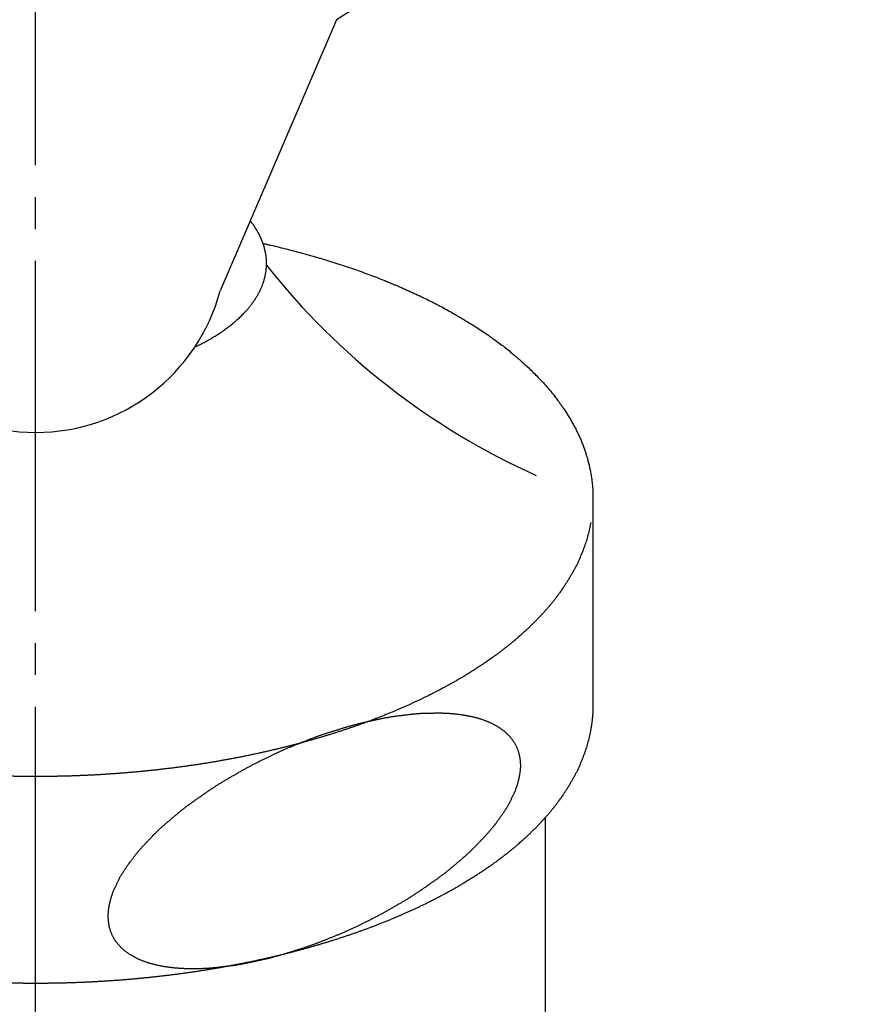
# Model space of a CAD drawing. Units: millimetres. Extents: x 0 to 315, y 0 to 446.
# Drawn here: x 69 to 96, y 153 to 184 of the extents above; entities that cross this region are included whole.
import ezdxf

# ---------------------------------------------------------------- set-up
doc = ezdxf.new("R2010")
doc.units = ezdxf.units.MM
doc.linetypes.add('DASH_CENTER', pattern=[14, 11, -1, 1, -1])
doc.layers.add('1', color=7, linetype='Continuous')

# ---------------------------------------------------------------- blocks, each defined once
blk = doc.blocks.new('37-1-20', base_point=(165.934, 164.132))
at = {"layer": '1', "color": 7, "linetype": 'Continuous'}
blk.add_line((87.124, 168.616), (87.124, 162.121), dxfattribs=at)
blk.add_arc((94.537, 189.86), 22.5, 218.2755, 245.8856, dxfattribs=at)
for points, knots in [([(76.846, 176.296), (76.844, 176.304), (76.841, 176.32), (76.836, 176.344), (76.831, 176.367), (76.826, 176.39), (76.821, 176.414), (76.815, 176.437), (76.809, 176.46), (76.803, 176.483), (76.796, 176.506), (76.79, 176.529), (76.783, 176.552), (76.776, 176.572), (76.77, 176.59), (76.765, 176.603), (76.762, 176.613), (76.758, 176.625), (76.752, 176.642), (76.743, 176.664), (76.735, 176.686), (76.726, 176.708), (76.717, 176.73), (76.707, 176.752), (76.698, 176.774), (76.688, 176.795), (76.678, 176.817), (76.667, 176.838), (76.657, 176.86), (76.646, 176.881), (76.634, 176.902), (76.622, 176.925), (76.609, 176.949), (76.594, 176.975), (76.579, 177), (76.564, 177.026), (76.548, 177.051), (76.533, 177.076), (76.517, 177.101), (76.501, 177.125), (76.484, 177.15), (76.468, 177.173), (76.453, 177.195), (76.442, 177.211), (76.435, 177.219), (76.429, 177.229), (76.416, 177.245), (76.399, 177.269), (76.381, 177.292), (76.369, 177.308), (76.363, 177.315)], [0, 0, 0, 0, 0.024084, 0.048168, 0.072167, 0.096167, 0.120095, 0.144022, 0.167891, 0.19176, 0.215582, 0.239405, 0.263194, 0.286984, 0.304078, 0.321172, 0.327847, 0.334522, 0.358284, 0.382046, 0.405814, 0.429582, 0.453369, 0.477155, 0.500974, 0.524793, 0.548656, 0.57252, 0.596441, 0.620362, 0.644354, 0.668346, 0.697955, 0.727565, 0.757099, 0.786633, 0.816104, 0.845574, 0.874994, 0.904414, 0.933795, 0.963176, 0.989622, 1.016068, 1.018976, 1.021885, 1.051226, 1.080567, 1.109907, 1.139247, 1.139247, 1.139247, 1.139247]), ([(76.765, 176.604), (76.785, 176.6), (76.824, 176.591), (76.883, 176.578), (76.941, 176.564), (77.07, 176.535), (77.268, 176.488), (77.534, 176.422), (77.8, 176.353), (78.028, 176.292), (78.22, 176.238), (78.359, 176.198), (78.483, 176.162), (78.643, 176.114), (78.854, 176.05), (79.116, 175.967), (79.377, 175.882), (79.63, 175.795), (79.876, 175.709), (80.113, 175.622), (80.35, 175.531), (80.555, 175.45), (80.729, 175.379), (80.855, 175.327), (80.962, 175.281), (81.099, 175.222), (81.283, 175.141), (81.514, 175.036), (81.743, 174.929), (81.964, 174.822), (82.175, 174.715), (82.378, 174.61), (82.578, 174.501), (82.753, 174.402), (82.904, 174.315), (83.012, 174.252), (83.1, 174.198), (83.211, 174.131), (83.363, 174.035), (83.555, 173.912), (83.745, 173.785), (83.926, 173.66), (84.098, 173.537), (84.26, 173.416), (84.42, 173.292), (84.559, 173.179), (84.679, 173.078), (84.764, 173.005), (84.831, 172.946), (84.916, 172.871), (85.032, 172.764), (85.179, 172.625), (85.323, 172.482), (85.452, 172.35), (85.566, 172.228), (85.666, 172.117), (85.762, 172.004), (85.857, 171.889), (85.948, 171.772), (86.013, 171.685), (86.053, 171.631), (86.087, 171.583), (86.139, 171.51), (86.213, 171.402), (86.289, 171.285), (86.368, 171.159), (86.444, 171.03), (86.516, 170.904), (86.581, 170.781), (86.642, 170.661), (86.699, 170.539), (86.752, 170.416), (86.802, 170.291), (86.835, 170.203), (86.853, 170.151), (86.87, 170.103), (86.896, 170.024), (86.933, 169.906), (86.967, 169.782), (87, 169.651), (87.029, 169.519), (87.053, 169.399), (87.071, 169.29), (87.086, 169.194), (87.098, 169.097), (87.107, 169.001), (87.115, 168.905), (87.12, 168.809), (87.124, 168.712), (87.124, 168.648), (87.124, 168.616)], [0, 0, 0, 0, 0.060299, 0.120599, 0.180909, 0.241219, 0.515752, 0.790287, 1.064657, 1.339025, 1.500101, 1.661175, 1.77443, 1.887684, 2.162095, 2.436509, 2.711131, 2.985752, 3.238969, 3.492186, 3.745204, 3.998221, 4.154196, 4.310169, 4.407172, 4.504175, 4.757265, 5.010359, 5.263727, 5.517093, 5.74551, 5.973926, 6.202081, 6.430237, 6.576995, 6.72375, 6.805105, 6.886461, 7.114739, 7.343024, 7.571696, 7.800365, 8.002841, 8.205315, 8.407424, 8.609533, 8.743029, 8.876523, 8.945086, 9.013649, 9.215963, 9.418287, 9.621188, 9.824084, 9.973116, 10.122143, 10.270726, 10.419315, 10.567736, 10.716149, 10.743495, 10.770841, 10.89202, 11.013203, 11.162111, 11.311021, 11.460592, 11.61016, 11.745025, 11.879885, 12.014043, 12.148208, 12.28207, 12.41592, 12.432032, 12.448145, 12.56598, 12.683823, 12.818265, 12.952709, 13.088041, 13.22337, 13.320853, 13.418334, 13.515231, 13.612129, 13.708634, 13.80514, 13.901452, 13.997759, 13.997759, 13.997759, 13.997759]), ([(74.624, 173.352), (74.634, 173.357), (74.653, 173.366), (74.682, 173.38), (74.711, 173.394), (74.753, 173.415), (74.81, 173.443), (74.88, 173.479), (74.949, 173.516), (75.018, 173.554), (75.087, 173.593), (75.136, 173.622), (75.167, 173.64), (75.193, 173.656), (75.234, 173.681), (75.293, 173.718), (75.356, 173.757), (75.422, 173.801), (75.487, 173.845), (75.55, 173.888), (75.609, 173.93), (75.665, 173.972), (75.721, 174.014), (75.776, 174.058), (75.83, 174.102), (75.869, 174.135), (75.893, 174.156), (75.914, 174.174), (75.945, 174.202), (75.99, 174.243), (76.038, 174.287), (76.088, 174.336), (76.138, 174.385), (76.183, 174.432), (76.223, 174.474), (76.258, 174.514), (76.293, 174.554), (76.327, 174.594), (76.36, 174.635), (76.389, 174.673), (76.415, 174.707), (76.433, 174.731), (76.446, 174.75), (76.462, 174.772), (76.485, 174.805), (76.514, 174.849), (76.542, 174.894), (76.57, 174.939), (76.597, 174.985), (76.621, 175.028), (76.643, 175.068), (76.662, 175.105), (76.68, 175.143), (76.698, 175.181), (76.715, 175.219), (76.73, 175.257), (76.746, 175.296), (76.756, 175.324), (76.762, 175.341), (76.767, 175.357), (76.775, 175.381), (76.787, 175.416), (76.798, 175.454), (76.809, 175.494), (76.82, 175.535), (76.829, 175.576), (76.838, 175.617), (76.846, 175.657), (76.852, 175.698), (76.858, 175.738), (76.863, 175.778), (76.867, 175.818), (76.87, 175.857), (76.873, 175.897), (76.874, 175.937), (76.875, 175.977), (76.874, 176.017), (76.873, 176.057), (76.87, 176.097), (76.867, 176.137), (76.863, 176.177), (76.858, 176.217), (76.852, 176.256), (76.848, 176.283), (76.846, 176.296)], [0, 0, 0, 0, 0.032026, 0.064052, 0.096093, 0.128134, 0.207002, 0.285871, 0.364653, 0.443436, 0.522186, 0.600934, 0.614485, 0.628036, 0.693252, 0.758469, 0.837306, 0.916144, 0.995104, 1.074063, 1.14398, 1.213896, 1.283692, 1.353489, 1.42324, 1.49299, 1.506446, 1.519902, 1.576227, 1.632553, 1.702439, 1.772326, 1.842396, 1.912464, 1.965399, 2.018334, 2.071121, 2.12391, 2.176623, 2.229335, 2.267015, 2.304694, 2.319724, 2.334754, 2.387532, 2.440311, 2.49323, 2.54615, 2.599282, 2.652413, 2.694352, 2.736289, 2.778041, 2.819793, 2.861427, 2.903061, 2.944648, 2.986233, 2.992908, 2.999583, 3.034516, 3.06945, 3.11115, 3.152849, 3.19471, 3.236571, 3.278661, 3.320752, 3.361137, 3.401523, 3.441666, 3.481809, 3.52179, 3.561771, 3.60167, 3.64157, 3.681469, 3.721369, 3.76135, 3.801331, 3.841474, 3.881617, 3.922004, 3.962388, 3.962388, 3.962388, 3.962388]), ([(87.055, 167.846), (87.042, 167.779), (87.016, 167.647), (86.977, 167.486), (86.943, 167.361), (86.916, 167.272), (86.888, 167.184), (86.867, 167.121), (86.853, 167.081), (86.838, 167.04), (86.812, 166.972), (86.773, 166.88), (86.736, 166.786), (86.698, 166.693), (86.658, 166.601), (86.614, 166.51), (86.567, 166.42), (86.518, 166.333), (86.468, 166.246), (86.418, 166.159), (86.367, 166.074), (86.315, 165.989), (86.262, 165.905), (86.203, 165.816), (86.139, 165.722), (86.076, 165.632), (86.017, 165.552), (85.965, 165.482), (85.911, 165.412), (85.854, 165.34), (85.794, 165.266), (85.73, 165.191), (85.665, 165.115), (85.599, 165.041), (85.532, 164.968), (85.461, 164.892), (85.387, 164.814), (85.308, 164.734), (85.228, 164.655), (85.147, 164.576), (85.065, 164.499), (84.993, 164.432), (84.932, 164.376), (84.882, 164.331), (84.831, 164.286), (84.772, 164.234), (84.704, 164.175), (84.627, 164.11), (84.55, 164.046), (84.469, 163.98), (84.384, 163.913), (84.295, 163.844), (84.206, 163.776), (84.115, 163.709), (84.025, 163.643), (83.929, 163.575), (83.829, 163.505), (83.724, 163.433), (83.619, 163.362), (83.513, 163.293), (83.406, 163.224), (83.312, 163.165), (83.232, 163.114), (83.165, 163.073), (83.098, 163.032), (83.021, 162.986), (82.934, 162.935), (82.838, 162.878), (82.742, 162.823), (82.64, 162.766), (82.534, 162.707), (82.422, 162.647), (82.31, 162.587), (82.197, 162.529), (82.084, 162.471), (81.977, 162.417), (81.876, 162.368), (81.781, 162.322), (81.686, 162.276), (81.59, 162.231), (81.495, 162.187), (81.399, 162.143), (81.303, 162.1), (81.211, 162.059), (81.123, 162.02), (81.04, 161.984), (80.957, 161.948), (80.864, 161.909), (80.762, 161.867), (80.651, 161.821), (80.54, 161.776), (80.433, 161.733), (80.33, 161.693), (80.231, 161.656), (80.133, 161.618), (80.034, 161.581), (79.935, 161.545), (79.836, 161.509), (79.736, 161.474), (79.634, 161.438), (79.529, 161.402), (79.42, 161.365), (79.312, 161.329), (79.203, 161.293), (79.094, 161.258), (78.985, 161.223), (78.876, 161.189), (78.771, 161.156), (78.669, 161.125), (78.571, 161.096), (78.473, 161.067), (78.367, 161.036), (78.253, 161.003), (78.131, 160.969), (78.01, 160.935), (77.892, 160.903), (77.777, 160.873), (77.667, 160.844), (77.556, 160.816), (77.445, 160.788), (77.334, 160.76), (77.223, 160.733), (77.112, 160.707), (76.998, 160.68), (76.882, 160.654), (76.764, 160.627), (76.646, 160.601), (76.527, 160.575), (76.409, 160.55), (76.29, 160.526), (76.171, 160.501), (76.055, 160.478), (75.942, 160.456), (75.831, 160.435), (75.721, 160.414), (75.604, 160.393), (75.482, 160.371), (75.355, 160.348), (75.227, 160.326), (75.102, 160.305), (74.98, 160.285), (74.86, 160.266), (74.741, 160.248), (74.621, 160.23), (74.501, 160.212), (74.381, 160.195), (74.261, 160.178), (74.14, 160.162), (74.017, 160.146), (73.892, 160.13), (73.768, 160.115), (73.643, 160.1), (73.519, 160.085), (73.394, 160.071), (73.27, 160.058), (73.146, 160.045), (73.025, 160.033), (72.904, 160.021), (72.784, 160.01), (72.66, 159.999), (72.534, 159.988), (72.405, 159.977), (72.276, 159.967), (72.148, 159.957), (72.021, 159.948), (71.896, 159.94), (71.771, 159.932), (71.646, 159.924), (71.521, 159.917), (71.396, 159.911), (71.27, 159.905), (71.145, 159.899), (71.019, 159.894), (70.892, 159.889), (70.765, 159.884), (70.638, 159.88), (70.512, 159.877), (70.385, 159.874), (70.258, 159.872), (70.131, 159.87), (70.005, 159.868), (69.878, 159.867), (69.751, 159.866), (69.624, 159.866), (69.498, 159.866), (69.371, 159.867), (69.244, 159.868), (69.117, 159.87), (68.991, 159.872), (68.864, 159.874), (68.737, 159.877), (68.61, 159.88), (68.484, 159.884), (68.357, 159.889), (68.23, 159.894), (68.104, 159.899), (67.978, 159.905), (67.853, 159.911), (67.728, 159.917), (67.603, 159.924), (67.478, 159.932), (67.352, 159.94), (67.227, 159.948), (67.101, 159.957), (66.973, 159.967), (66.844, 159.977), (66.715, 159.988), (66.588, 159.999), (66.465, 160.01), (66.345, 160.021), (66.224, 160.033), (66.102, 160.045), (65.979, 160.058), (65.854, 160.071), (65.73, 160.085), (65.605, 160.1), (65.481, 160.115), (65.356, 160.13), (65.232, 160.146), (65.109, 160.162), (64.988, 160.178), (64.868, 160.195), (64.748, 160.212), (64.628, 160.23), (64.508, 160.248), (64.388, 160.266), (64.269, 160.285), (64.146, 160.305), (64.021, 160.326), (63.894, 160.348), (63.766, 160.371), (63.644, 160.393), (63.528, 160.414), (63.417, 160.435), (63.307, 160.456), (63.193, 160.478), (63.077, 160.501), (62.959, 160.526), (62.84, 160.55), (62.721, 160.575), (62.603, 160.601), (62.485, 160.627), (62.367, 160.654), (62.251, 160.68), (62.137, 160.707), (62.026, 160.733), (61.915, 160.76), (61.804, 160.788), (61.693, 160.816), (61.582, 160.844), (61.471, 160.873), (61.357, 160.903), (61.239, 160.935), (61.117, 160.969), (60.996, 161.003), (60.882, 161.036), (60.776, 161.067), (60.678, 161.096), (60.58, 161.125), (60.478, 161.156), (60.373, 161.189), (60.264, 161.223), (60.155, 161.258), (60.046, 161.293), (59.937, 161.329), (59.829, 161.365), (59.72, 161.402), (59.615, 161.438), (59.513, 161.474), (59.413, 161.509), (59.314, 161.545), (59.215, 161.581), (59.116, 161.618), (59.017, 161.656), (58.919, 161.693), (58.816, 161.733), (58.709, 161.776), (58.598, 161.821), (58.486, 161.867), (58.385, 161.909), (58.292, 161.948), (58.209, 161.984), (58.126, 162.02), (58.038, 162.059), (57.946, 162.1), (57.85, 162.143), (57.754, 162.187), (57.658, 162.231), (57.563, 162.276), (57.468, 162.322), (57.373, 162.368), (57.271, 162.417), (57.164, 162.471), (57.051, 162.529), (56.939, 162.587), (56.827, 162.647), (56.715, 162.707), (56.609, 162.766), (56.507, 162.823), (56.41, 162.878), (56.314, 162.935), (56.228, 162.986), (56.151, 163.032), (56.084, 163.073), (56.017, 163.114), (55.937, 163.165), (55.843, 163.224), (55.736, 163.293), (55.63, 163.362), (55.525, 163.433), (55.42, 163.505), (55.32, 163.575), (55.224, 163.643), (55.133, 163.709), (55.043, 163.776), (54.953, 163.844), (54.865, 163.913), (54.78, 163.98), (54.699, 164.046), (54.621, 164.11), (54.545, 164.175), (54.477, 164.234), (54.418, 164.286), (54.367, 164.331), (54.317, 164.376), (54.255, 164.432), (54.184, 164.499), (54.102, 164.576), (54.021, 164.655), (53.941, 164.734), (53.862, 164.814), (53.787, 164.892), (53.716, 164.968), (53.65, 165.041), (53.584, 165.115), (53.519, 165.191), (53.455, 165.266), (53.395, 165.34), (53.338, 165.412), (53.284, 165.482), (53.231, 165.552), (53.173, 165.632), (53.109, 165.722), (53.045, 165.816), (52.986, 165.905), (52.933, 165.989), (52.88, 166.074), (52.829, 166.159), (52.78, 166.245), (52.731, 166.332), (52.683, 166.421), (52.637, 166.511), (52.593, 166.602), (52.55, 166.693), (52.51, 166.785), (52.471, 166.878), (52.435, 166.972), (52.41, 167.04), (52.395, 167.081), (52.382, 167.121), (52.362, 167.185), (52.336, 167.273), (52.309, 167.362), (52.281, 167.453), (52.255, 167.548), (52.231, 167.646), (52.211, 167.746), (52.194, 167.844), (52.178, 167.942), (52.164, 168.038), (52.152, 168.134), (52.138, 168.262), (52.127, 168.423), (52.125, 168.552), (52.124, 168.616)], [0, 0, 0, 0, 0.202629, 0.405259, 0.497765, 0.590265, 0.682739, 0.775219, 0.791332, 0.807444, 0.907835, 1.008277, 1.108696, 1.209103, 1.310058, 1.41101, 1.512134, 1.613274, 1.712846, 1.812409, 1.911874, 2.011341, 2.11077, 2.210198, 2.331378, 2.45256, 2.540446, 2.62833, 2.71621, 2.80409, 2.90328, 3.002471, 3.101677, 3.200883, 3.300097, 3.399311, 3.511928, 3.624546, 3.737157, 3.849768, 3.962374, 4.074978, 4.142959, 4.21094, 4.278918, 4.346896, 4.447317, 4.547738, 4.648162, 4.748586, 4.860991, 4.973396, 5.085809, 5.198222, 5.310638, 5.423054, 5.550023, 5.676991, 5.803957, 5.930922, 6.057884, 6.184845, 6.263556, 6.342267, 6.420976, 6.499685, 6.61108, 6.722476, 6.833875, 6.945273, 7.072114, 7.198955, 7.3258, 7.452646, 7.579494, 7.706343, 7.811875, 7.917407, 8.022938, 8.128469, 8.233999, 8.339529, 8.445057, 8.550585, 8.641259, 8.731933, 8.822606, 8.913278, 9.033428, 9.153578, 9.273729, 9.393881, 9.499356, 9.60483, 9.710307, 9.815783, 9.921262, 10.02674, 10.132219, 10.237698, 10.352095, 10.466492, 10.580888, 10.695284, 10.809679, 10.924074, 11.038468, 11.152862, 11.255217, 11.357573, 11.459927, 11.562282, 11.688542, 11.814802, 11.941064, 12.067325, 12.181687, 12.29605, 12.410414, 12.524778, 12.639143, 12.753509, 12.867874, 12.98224, 13.103394, 13.224548, 13.345702, 13.466855, 13.588007, 13.70916, 13.830311, 13.951463, 14.064171, 14.17688, 14.289587, 14.402294, 14.531753, 14.661211, 14.790671, 14.92013, 15.041264, 15.162398, 15.283533, 15.404669, 15.525805, 15.646941, 15.768078, 15.889215, 16.014585, 16.139955, 16.265325, 16.390694, 16.516063, 16.641433, 16.7668, 16.892168, 17.013173, 17.134177, 17.255181, 17.376185, 17.505801, 17.635418, 17.765035, 17.894652, 18.020012, 18.145372, 18.270733, 18.396094, 18.521456, 18.646819, 18.772181, 18.897543, 19.024343, 19.151143, 19.277943, 19.404742, 19.531541, 19.658339, 19.785137, 19.911934, 20.038681, 20.165427, 20.292172, 20.418918, 20.545663, 20.672408, 20.799155, 20.925901, 21.052699, 21.179496, 21.306295, 21.433093, 21.559893, 21.686692, 21.813492, 21.940292, 22.065654, 22.191017, 22.316379, 22.441741, 22.567102, 22.692463, 22.817823, 22.943183, 23.072801, 23.202418, 23.332034, 23.46165, 23.582654, 23.703658, 23.824663, 23.945667, 24.071035, 24.196403, 24.321772, 24.447141, 24.572511, 24.69788, 24.823251, 24.948621, 25.069758, 25.190894, 25.312031, 25.433167, 25.554302, 25.675437, 25.796571, 25.917705, 26.047165, 26.176624, 26.306083, 26.435541, 26.548248, 26.660956, 26.773664, 26.886373, 27.007524, 27.128675, 27.249828, 27.370981, 27.492134, 27.613287, 27.734441, 27.855595, 27.969961, 28.084327, 28.198692, 28.313057, 28.427421, 28.541786, 28.656148, 28.77051, 28.896772, 29.023033, 29.149293, 29.275554, 29.377908, 29.480262, 29.582618, 29.684974, 29.799367, 29.913761, 30.028156, 30.142552, 30.256948, 30.371344, 30.485741, 30.600138, 30.705616, 30.811095, 30.916574, 31.022052, 31.127529, 31.233005, 31.33848, 31.443954, 31.564106, 31.684258, 31.804408, 31.924557, 32.01523, 32.105902, 32.196576, 32.28725, 32.392778, 32.498306, 32.603836, 32.709366, 32.814897, 32.920428, 33.02596, 33.131493, 33.258341, 33.385189, 33.512035, 33.638881, 33.765722, 33.892563, 34.003961, 34.115359, 34.226755, 34.338151, 34.41686, 34.495569, 34.574279, 34.65299, 34.779952, 34.906913, 35.033879, 35.160844, 35.287813, 35.414781, 35.527198, 35.639614, 35.752026, 35.864439, 35.976845, 36.08925, 36.189674, 36.290098, 36.390519, 36.490939, 36.558918, 36.626896, 36.694876, 36.762857, 36.875463, 36.988069, 37.10068, 37.213292, 37.325908, 37.438525, 37.537736, 37.636947, 37.736152, 37.835358, 37.934551, 38.033744, 38.121629, 38.209514, 38.297395, 38.385276, 38.506456, 38.627636, 38.727131, 38.826625, 38.926127, 39.025629, 39.125124, 39.224619, 39.325622, 39.426623, 39.527623, 39.628624, 39.729078, 39.829527, 39.929954, 40.030388, 40.046501, 40.062612, 40.155064, 40.247555, 40.340029, 40.432493, 40.533779, 40.635063, 40.736484, 40.837922, 40.935148, 41.032367, 41.129507, 41.226648, 41.419453, 41.612258, 41.612258, 41.612258, 41.612258]), ([(87.055, 161.351), (87.042, 161.284), (87.016, 161.152), (86.977, 160.99), (86.943, 160.866), (86.916, 160.777), (86.888, 160.689), (86.867, 160.625), (86.853, 160.586), (86.838, 160.544), (86.812, 160.477), (86.773, 160.385), (86.736, 160.291), (86.698, 160.198), (86.658, 160.106), (86.614, 160.015), (86.567, 159.925), (86.518, 159.837), (86.468, 159.75), (86.418, 159.664), (86.367, 159.579), (86.315, 159.494), (86.262, 159.41), (86.203, 159.321), (86.139, 159.227), (86.076, 159.137), (86.017, 159.057), (85.965, 158.987), (85.911, 158.917), (85.854, 158.845), (85.794, 158.771), (85.73, 158.695), (85.665, 158.62), (85.599, 158.546), (85.532, 158.473), (85.461, 158.397), (85.387, 158.319), (85.308, 158.239), (85.228, 158.159), (85.147, 158.081), (85.065, 158.004), (84.993, 157.937), (84.932, 157.881), (84.882, 157.836), (84.831, 157.791), (84.772, 157.739), (84.704, 157.68), (84.627, 157.615), (84.55, 157.551), (84.469, 157.485), (84.384, 157.418), (84.295, 157.349), (84.206, 157.281), (84.115, 157.214), (84.025, 157.148), (83.929, 157.08), (83.829, 157.01), (83.724, 156.938), (83.619, 156.867), (83.513, 156.798), (83.406, 156.729), (83.312, 156.669), (83.232, 156.619), (83.165, 156.578), (83.098, 156.537), (83.021, 156.491), (82.934, 156.439), (82.838, 156.383), (82.742, 156.328), (82.64, 156.271), (82.534, 156.212), (82.422, 156.151), (82.31, 156.092), (82.197, 156.033), (82.084, 155.976), (81.977, 155.922), (81.876, 155.873), (81.781, 155.827), (81.686, 155.781), (81.59, 155.736), (81.495, 155.692), (81.399, 155.648), (81.303, 155.604), (81.211, 155.564), (81.123, 155.525), (81.04, 155.489), (80.957, 155.453), (80.864, 155.414), (80.762, 155.371), (80.651, 155.326), (80.54, 155.281), (80.433, 155.238), (80.33, 155.198), (80.231, 155.16), (80.133, 155.123), (80.034, 155.086), (79.935, 155.05), (79.836, 155.014), (79.736, 154.979), (79.634, 154.943), (79.529, 154.907), (79.42, 154.87), (79.312, 154.834), (79.203, 154.798), (79.094, 154.763), (78.985, 154.728), (78.876, 154.694), (78.771, 154.661), (78.669, 154.63), (78.571, 154.601), (78.473, 154.572), (78.367, 154.541), (78.253, 154.508), (78.131, 154.474), (78.01, 154.44), (77.892, 154.408), (77.777, 154.378), (77.667, 154.349), (77.556, 154.321), (77.445, 154.293), (77.334, 154.265), (77.223, 154.238), (77.112, 154.212), (76.998, 154.185), (76.882, 154.159), (76.764, 154.132), (76.646, 154.106), (76.527, 154.08), (76.409, 154.055), (76.29, 154.03), (76.171, 154.006), (76.055, 153.983), (75.942, 153.961), (75.831, 153.94), (75.721, 153.919), (75.604, 153.897), (75.482, 153.875), (75.355, 153.853), (75.227, 153.831), (75.102, 153.81), (74.98, 153.79), (74.86, 153.771), (74.741, 153.753), (74.621, 153.735), (74.501, 153.717), (74.381, 153.7), (74.261, 153.683), (74.14, 153.667), (74.017, 153.651), (73.892, 153.635), (73.768, 153.619), (73.643, 153.605), (73.519, 153.59), (73.394, 153.576), (73.27, 153.563), (73.146, 153.55), (73.025, 153.538), (72.904, 153.526), (72.784, 153.514), (72.66, 153.503), (72.534, 153.492), (72.405, 153.482), (72.276, 153.472), (72.148, 153.462), (72.021, 153.453), (71.896, 153.445), (71.771, 153.437), (71.646, 153.429), (71.521, 153.422), (71.396, 153.415), (71.27, 153.409), (71.145, 153.404), (71.019, 153.398), (70.892, 153.394), (70.765, 153.389), (70.638, 153.385), (70.512, 153.382), (70.385, 153.379), (70.258, 153.376), (70.131, 153.374), (70.005, 153.373), (69.878, 153.372), (69.751, 153.371), (69.624, 153.371), (69.498, 153.371), (69.371, 153.372), (69.244, 153.373), (69.117, 153.374), (68.991, 153.376), (68.864, 153.379), (68.737, 153.382), (68.61, 153.385), (68.484, 153.389), (68.357, 153.394), (68.23, 153.398), (68.104, 153.404), (67.978, 153.409), (67.853, 153.415), (67.728, 153.422), (67.603, 153.429), (67.478, 153.437), (67.352, 153.445), (67.227, 153.453), (67.101, 153.462), (66.973, 153.472), (66.844, 153.482), (66.715, 153.492), (66.588, 153.503), (66.465, 153.514), (66.345, 153.526), (66.224, 153.538), (66.102, 153.55), (65.979, 153.563), (65.854, 153.576), (65.73, 153.59), (65.605, 153.605), (65.481, 153.619), (65.356, 153.635), (65.232, 153.651), (65.109, 153.667), (64.988, 153.683), (64.868, 153.7), (64.748, 153.717), (64.628, 153.735), (64.508, 153.753), (64.388, 153.771), (64.269, 153.79), (64.146, 153.81), (64.021, 153.831), (63.894, 153.853), (63.766, 153.875), (63.644, 153.897), (63.528, 153.919), (63.417, 153.94), (63.307, 153.961), (63.193, 153.983), (63.077, 154.006), (62.959, 154.03), (62.84, 154.055), (62.721, 154.08), (62.603, 154.106), (62.485, 154.132), (62.367, 154.159), (62.251, 154.185), (62.137, 154.212), (62.026, 154.238), (61.915, 154.265), (61.804, 154.293), (61.693, 154.321), (61.582, 154.349), (61.471, 154.378), (61.357, 154.408), (61.239, 154.44), (61.117, 154.474), (60.996, 154.508), (60.882, 154.541), (60.776, 154.572), (60.678, 154.601), (60.58, 154.63), (60.478, 154.661), (60.373, 154.694), (60.264, 154.728), (60.155, 154.763), (60.046, 154.798), (59.937, 154.834), (59.829, 154.87), (59.72, 154.907), (59.615, 154.943), (59.513, 154.979), (59.413, 155.014), (59.314, 155.05), (59.215, 155.086), (59.116, 155.123), (59.017, 155.16), (58.919, 155.198), (58.816, 155.238), (58.709, 155.281), (58.598, 155.326), (58.486, 155.371), (58.385, 155.414), (58.292, 155.453), (58.209, 155.489), (58.126, 155.525), (58.038, 155.564), (57.946, 155.604), (57.85, 155.648), (57.754, 155.692), (57.658, 155.736), (57.563, 155.781), (57.468, 155.827), (57.373, 155.873), (57.271, 155.922), (57.164, 155.976), (57.051, 156.033), (56.939, 156.092), (56.827, 156.151), (56.715, 156.212), (56.609, 156.271), (56.507, 156.328), (56.41, 156.383), (56.314, 156.439), (56.228, 156.491), (56.151, 156.537), (56.084, 156.578), (56.017, 156.619), (55.937, 156.669), (55.843, 156.729), (55.736, 156.798), (55.63, 156.867), (55.525, 156.938), (55.42, 157.01), (55.32, 157.08), (55.224, 157.148), (55.133, 157.214), (55.043, 157.281), (54.953, 157.349), (54.865, 157.418), (54.78, 157.485), (54.699, 157.551), (54.621, 157.615), (54.545, 157.68), (54.477, 157.739), (54.418, 157.791), (54.367, 157.836), (54.317, 157.881), (54.255, 157.937), (54.184, 158.004), (54.102, 158.081), (54.021, 158.159), (53.941, 158.239), (53.862, 158.319), (53.787, 158.397), (53.716, 158.473), (53.65, 158.546), (53.584, 158.62), (53.519, 158.695), (53.455, 158.771), (53.395, 158.845), (53.338, 158.917), (53.284, 158.987), (53.231, 159.057), (53.173, 159.137), (53.109, 159.227), (53.045, 159.321), (52.986, 159.41), (52.933, 159.494), (52.88, 159.578), (52.829, 159.664), (52.78, 159.75), (52.731, 159.837), (52.683, 159.926), (52.637, 160.016), (52.593, 160.107), (52.55, 160.198), (52.51, 160.29), (52.471, 160.383), (52.435, 160.476), (52.41, 160.544), (52.395, 160.586), (52.382, 160.625), (52.362, 160.689), (52.336, 160.778), (52.309, 160.867), (52.281, 160.958), (52.255, 161.053), (52.231, 161.151), (52.211, 161.251), (52.194, 161.349), (52.178, 161.446), (52.164, 161.543), (52.152, 161.639), (52.138, 161.767), (52.127, 161.928), (52.125, 162.056), (52.124, 162.121)], [0, 0, 0, 0, 0.202629, 0.405259, 0.497765, 0.590265, 0.682739, 0.775219, 0.791332, 0.807444, 0.907835, 1.008277, 1.108696, 1.209103, 1.310058, 1.41101, 1.512134, 1.613274, 1.712846, 1.812409, 1.911874, 2.011341, 2.11077, 2.210198, 2.331378, 2.45256, 2.540446, 2.62833, 2.71621, 2.80409, 2.90328, 3.002471, 3.101677, 3.200883, 3.300097, 3.399311, 3.511928, 3.624546, 3.737157, 3.849768, 3.962374, 4.074978, 4.142959, 4.21094, 4.278918, 4.346896, 4.447317, 4.547738, 4.648162, 4.748586, 4.860991, 4.973396, 5.085809, 5.198222, 5.310638, 5.423054, 5.550023, 5.676991, 5.803957, 5.930922, 6.057884, 6.184845, 6.263556, 6.342267, 6.420976, 6.499685, 6.61108, 6.722476, 6.833875, 6.945273, 7.072114, 7.198955, 7.3258, 7.452646, 7.579494, 7.706343, 7.811875, 7.917407, 8.022938, 8.128469, 8.233999, 8.339529, 8.445057, 8.550585, 8.641259, 8.731933, 8.822606, 8.913278, 9.033428, 9.153578, 9.273729, 9.393881, 9.499356, 9.60483, 9.710307, 9.815783, 9.921262, 10.02674, 10.132219, 10.237698, 10.352095, 10.466492, 10.580888, 10.695284, 10.809679, 10.924074, 11.038468, 11.152862, 11.255217, 11.357573, 11.459927, 11.562282, 11.688542, 11.814802, 11.941064, 12.067325, 12.181687, 12.29605, 12.410414, 12.524778, 12.639143, 12.753509, 12.867874, 12.98224, 13.103394, 13.224548, 13.345702, 13.466855, 13.588007, 13.70916, 13.830311, 13.951463, 14.064171, 14.17688, 14.289587, 14.402294, 14.531753, 14.661211, 14.790671, 14.92013, 15.041264, 15.162398, 15.283533, 15.404669, 15.525805, 15.646941, 15.768078, 15.889215, 16.014585, 16.139955, 16.265325, 16.390694, 16.516063, 16.641433, 16.7668, 16.892168, 17.013173, 17.134177, 17.255181, 17.376185, 17.505801, 17.635418, 17.765035, 17.894652, 18.020012, 18.145372, 18.270733, 18.396094, 18.521456, 18.646819, 18.772181, 18.897543, 19.024343, 19.151143, 19.277943, 19.404742, 19.531541, 19.658339, 19.785137, 19.911934, 20.038681, 20.165427, 20.292172, 20.418918, 20.545663, 20.672408, 20.799155, 20.925901, 21.052699, 21.179496, 21.306295, 21.433093, 21.559893, 21.686692, 21.813492, 21.940292, 22.065654, 22.191017, 22.316379, 22.441741, 22.567102, 22.692463, 22.817823, 22.943183, 23.072801, 23.202418, 23.332034, 23.46165, 23.582654, 23.703658, 23.824663, 23.945667, 24.071035, 24.196403, 24.321772, 24.447141, 24.572511, 24.69788, 24.823251, 24.948621, 25.069758, 25.190894, 25.312031, 25.433167, 25.554302, 25.675437, 25.796571, 25.917705, 26.047165, 26.176624, 26.306083, 26.435541, 26.548248, 26.660956, 26.773664, 26.886373, 27.007524, 27.128675, 27.249828, 27.370981, 27.492134, 27.613287, 27.734441, 27.855595, 27.969961, 28.084327, 28.198692, 28.313057, 28.427421, 28.541786, 28.656148, 28.77051, 28.896772, 29.023033, 29.149293, 29.275554, 29.377908, 29.480262, 29.582618, 29.684974, 29.799367, 29.913761, 30.028156, 30.142552, 30.256948, 30.371344, 30.485741, 30.600138, 30.705616, 30.811095, 30.916574, 31.022052, 31.127529, 31.233005, 31.33848, 31.443954, 31.564106, 31.684258, 31.804408, 31.924557, 32.01523, 32.105902, 32.196576, 32.28725, 32.392778, 32.498306, 32.603836, 32.709366, 32.814897, 32.920428, 33.02596, 33.131493, 33.258341, 33.385189, 33.512035, 33.638881, 33.765722, 33.892563, 34.003961, 34.115359, 34.226755, 34.338151, 34.41686, 34.495569, 34.574279, 34.65299, 34.779952, 34.906913, 35.033879, 35.160844, 35.287813, 35.414781, 35.527198, 35.639614, 35.752026, 35.864439, 35.976845, 36.08925, 36.189674, 36.290098, 36.390519, 36.490939, 36.558918, 36.626896, 36.694876, 36.762857, 36.875463, 36.988069, 37.10068, 37.213292, 37.325908, 37.438525, 37.537736, 37.636947, 37.736152, 37.835358, 37.934551, 38.033744, 38.121629, 38.209514, 38.297395, 38.385276, 38.506456, 38.627636, 38.727131, 38.826625, 38.926127, 39.025629, 39.125124, 39.224619, 39.325622, 39.426623, 39.527623, 39.628624, 39.729078, 39.829527, 39.929954, 40.030388, 40.046501, 40.062612, 40.155064, 40.247555, 40.340029, 40.432493, 40.533779, 40.635063, 40.736484, 40.837922, 40.935148, 41.032367, 41.129507, 41.226648, 41.419453, 41.612258, 41.612258, 41.612258, 41.612258]), ([(87.124, 162.121), (87.124, 162.112), (87.124, 162.093), (87.124, 162.066), (87.124, 162.038), (87.123, 162.011), (87.122, 161.983), (87.121, 161.956), (87.12, 161.928), (87.119, 161.901), (87.117, 161.873), (87.116, 161.846), (87.114, 161.818), (87.112, 161.791), (87.109, 161.763), (87.107, 161.736), (87.104, 161.708), (87.102, 161.681), (87.099, 161.653), (87.096, 161.626), (87.092, 161.598), (87.089, 161.571), (87.085, 161.543), (87.081, 161.516), (87.077, 161.488), (87.073, 161.461), (87.069, 161.433), (87.064, 161.406), (87.06, 161.378), (87.056, 161.36), (87.055, 161.351)], [0, 0, 0, 0, 0.0275087, 0.0550176, 0.082531, 0.1100444, 0.137567, 0.1650895, 0.1926259, 0.2201622, 0.2477169, 0.2752716, 0.3028491, 0.3304267, 0.3580318, 0.3856368, 0.4132738, 0.4409109, 0.4685845, 0.496258, 0.5239727, 0.5516873, 0.5794474, 0.6072076, 0.6350177, 0.6628279, 0.6906924, 0.718557, 0.7464805, 0.7744039, 0.7744039, 0.7744039, 0.7744039]), ([(84.546, 161.078), (84.539, 161.086), (84.527, 161.101), (84.509, 161.122), (84.49, 161.143), (84.471, 161.164), (84.451, 161.184), (84.433, 161.203), (84.417, 161.219), (84.398, 161.236), (84.375, 161.257), (84.343, 161.285), (84.305, 161.317), (84.267, 161.345), (84.236, 161.367), (84.213, 161.383), (84.189, 161.399), (84.158, 161.419), (84.119, 161.443), (84.072, 161.47), (84.024, 161.496), (83.98, 161.519), (83.939, 161.539), (83.905, 161.556), (83.872, 161.571), (83.841, 161.584), (83.81, 161.597), (83.773, 161.613), (83.729, 161.63), (83.678, 161.648), (83.626, 161.665), (83.579, 161.681), (83.534, 161.694), (83.493, 161.706), (83.453, 161.717), (83.412, 161.727), (83.37, 161.738), (83.327, 161.748), (83.282, 161.758), (83.238, 161.768), (83.196, 161.776), (83.158, 161.784), (83.119, 161.791), (83.08, 161.798), (83.039, 161.804), (82.997, 161.811), (82.955, 161.816), (82.913, 161.822), (82.871, 161.827), (82.826, 161.832), (82.778, 161.837), (82.727, 161.842), (82.676, 161.846), (82.624, 161.85), (82.573, 161.853), (82.522, 161.856), (82.471, 161.859), (82.431, 161.86), (82.405, 161.861), (82.376, 161.862), (82.335, 161.862), (82.28, 161.862), (82.225, 161.861), (82.17, 161.862), (82.115, 161.861), (82.06, 161.861), (82.005, 161.861), (81.952, 161.861), (81.903, 161.86), (81.856, 161.859), (81.809, 161.857), (81.762, 161.855), (81.715, 161.851), (81.668, 161.848), (81.621, 161.844), (81.575, 161.84), (81.528, 161.836), (81.492, 161.832), (81.468, 161.83), (81.443, 161.828), (81.406, 161.823), (81.357, 161.817), (81.307, 161.811), (81.258, 161.805), (81.209, 161.799), (81.16, 161.793), (81.11, 161.787), (81.061, 161.781), (81.012, 161.775), (80.962, 161.769), (80.911, 161.763), (80.859, 161.755), (80.808, 161.747), (80.756, 161.739), (80.705, 161.73), (80.654, 161.72), (80.602, 161.711), (80.551, 161.701), (80.5, 161.691), (80.462, 161.683), (80.438, 161.679), (80.413, 161.674), (80.375, 161.665), (80.322, 161.653), (80.269, 161.641), (80.216, 161.63), (80.163, 161.618), (80.11, 161.606), (80.057, 161.594), (80.004, 161.583), (79.951, 161.571), (79.897, 161.559), (79.843, 161.547), (79.788, 161.534), (79.733, 161.52), (79.679, 161.505), (79.624, 161.491), (79.57, 161.476), (79.515, 161.46), (79.461, 161.445), (79.407, 161.429), (79.369, 161.418), (79.346, 161.412), (79.326, 161.406), (79.293, 161.396), (79.247, 161.381), (79.201, 161.366), (79.155, 161.352), (79.109, 161.338), (79.063, 161.323), (79.017, 161.309), (78.97, 161.295), (78.924, 161.28), (78.878, 161.266), (78.832, 161.252), (78.786, 161.237), (78.739, 161.222), (78.692, 161.207), (78.645, 161.191), (78.599, 161.175), (78.552, 161.158), (78.505, 161.142), (78.459, 161.125), (78.413, 161.108), (78.366, 161.09), (78.32, 161.073), (78.274, 161.056), (78.242, 161.044), (78.224, 161.037), (78.206, 161.03), (78.174, 161.017), (78.127, 160.998), (78.081, 160.98), (78.034, 160.961), (77.988, 160.943), (77.941, 160.924), (77.895, 160.906), (77.848, 160.887), (77.802, 160.868), (77.755, 160.85), (77.709, 160.831), (77.662, 160.813), (77.616, 160.794), (77.569, 160.774), (77.522, 160.754), (77.475, 160.734), (77.429, 160.714), (77.383, 160.693), (77.336, 160.673), (77.29, 160.652), (77.244, 160.63), (77.198, 160.609), (77.152, 160.587), (77.106, 160.566), (77.061, 160.544), (77.015, 160.522), (76.969, 160.5), (76.923, 160.479), (76.878, 160.456), (76.832, 160.434), (76.787, 160.412), (76.741, 160.39), (76.696, 160.367), (76.65, 160.344), (76.605, 160.322), (76.56, 160.299), (76.516, 160.276), (76.471, 160.253), (76.427, 160.23), (76.382, 160.206), (76.338, 160.183), (76.294, 160.159), (76.25, 160.135), (76.206, 160.111), (76.162, 160.087), (76.118, 160.063), (76.074, 160.039), (76.044, 160.022), (76.027, 160.013), (76.011, 160.003), (75.981, 159.986), (75.939, 159.961), (75.896, 159.936), (75.854, 159.911), (75.811, 159.886), (75.768, 159.861), (75.726, 159.836), (75.683, 159.811), (75.64, 159.786), (75.598, 159.761), (75.555, 159.736), (75.513, 159.711), (75.471, 159.686), (75.43, 159.661), (75.389, 159.636), (75.348, 159.61), (75.307, 159.584), (75.267, 159.558), (75.226, 159.532), (75.186, 159.505), (75.146, 159.479), (75.105, 159.452), (75.065, 159.425), (75.037, 159.406), (75.019, 159.394), (75, 159.381), (74.967, 159.358), (74.921, 159.325), (74.875, 159.293), (74.828, 159.261), (74.782, 159.228), (74.736, 159.196), (74.69, 159.163), (74.644, 159.131), (74.597, 159.099), (74.552, 159.067), (74.507, 159.035), (74.463, 159.003), (74.42, 158.97), (74.376, 158.938), (74.333, 158.905), (74.29, 158.871), (74.248, 158.837), (74.205, 158.804), (74.163, 158.77), (74.132, 158.745), (74.112, 158.729), (74.093, 158.714), (74.064, 158.689), (74.025, 158.655), (73.985, 158.621), (73.945, 158.588), (73.905, 158.554), (73.865, 158.52), (73.825, 158.486), (73.785, 158.453), (73.746, 158.419), (73.706, 158.386), (73.668, 158.353), (73.631, 158.32), (73.594, 158.287), (73.558, 158.253), (73.521, 158.22), (73.486, 158.185), (73.45, 158.151), (73.414, 158.116), (73.379, 158.081), (73.352, 158.055), (73.334, 158.037), (73.317, 158.02), (73.292, 157.994), (73.26, 157.96), (73.228, 157.926), (73.195, 157.892), (73.163, 157.858), (73.131, 157.824), (73.098, 157.79), (73.066, 157.756), (73.033, 157.722), (72.999, 157.686), (72.964, 157.648), (72.927, 157.607), (72.891, 157.566), (72.855, 157.523), (72.82, 157.481), (72.786, 157.438), (72.752, 157.395), (72.726, 157.362), (72.709, 157.34), (72.692, 157.319), (72.669, 157.287), (72.639, 157.245), (72.609, 157.204), (72.579, 157.162), (72.549, 157.12), (72.519, 157.079), (72.488, 157.037), (72.459, 156.997), (72.431, 156.957), (72.405, 156.917), (72.379, 156.877), (72.354, 156.837), (72.33, 156.796), (72.306, 156.754), (72.283, 156.713), (72.266, 156.68), (72.253, 156.658), (72.242, 156.636), (72.227, 156.605), (72.208, 156.565), (72.189, 156.526), (72.17, 156.486), (72.151, 156.447), (72.132, 156.407), (72.113, 156.368), (72.092, 156.325), (72.072, 156.279), (72.052, 156.228), (72.034, 156.177), (72.019, 156.132), (72.007, 156.094), (71.998, 156.061), (71.988, 156.029), (71.978, 155.995), (71.969, 155.957), (71.958, 155.913), (71.947, 155.864), (71.937, 155.811), (71.927, 155.757), (71.92, 155.706), (71.914, 155.657), (71.909, 155.61), (71.906, 155.563), (71.904, 155.513), (71.904, 155.461), (71.906, 155.411), (71.909, 155.367), (71.913, 155.325), (71.918, 155.281), (71.925, 155.234), (71.934, 155.187), (71.943, 155.142), (71.954, 155.097), (71.967, 155.054), (71.98, 155.012), (71.995, 154.97), (72.012, 154.929), (72.03, 154.888), (72.049, 154.849), (72.07, 154.81), (72.093, 154.771), (72.116, 154.733), (72.142, 154.696), (72.168, 154.659), (72.197, 154.623), (72.227, 154.586), (72.259, 154.55), (72.289, 154.518), (72.318, 154.488), (72.35, 154.458), (72.387, 154.424), (72.427, 154.391), (72.467, 154.36), (72.505, 154.332), (72.544, 154.305), (72.585, 154.278), (72.63, 154.251), (72.677, 154.224), (72.724, 154.198), (72.769, 154.175), (72.809, 154.155), (72.844, 154.138), (72.877, 154.123), (72.908, 154.109), (72.938, 154.096), (72.976, 154.081), (73.02, 154.064), (73.071, 154.046), (73.122, 154.028), (73.17, 154.013), (73.215, 154), (73.255, 153.988), (73.296, 153.977), (73.337, 153.966), (73.378, 153.956), (73.422, 153.946), (73.467, 153.936), (73.511, 153.926), (73.552, 153.918), (73.591, 153.91), (73.63, 153.903), (73.669, 153.896), (73.71, 153.89), (73.752, 153.883), (73.794, 153.877), (73.836, 153.872), (73.878, 153.867), (73.923, 153.862), (73.971, 153.857), (74.022, 153.852), (74.073, 153.848), (74.124, 153.844), (74.176, 153.84), (74.227, 153.837), (74.278, 153.835), (74.317, 153.833), (74.344, 153.832), (74.372, 153.831), (74.414, 153.831), (74.469, 153.832), (74.524, 153.832), (74.579, 153.832), (74.634, 153.832), (74.689, 153.833), (74.744, 153.832), (74.796, 153.833), (74.846, 153.833), (74.893, 153.835), (74.94, 153.837), (74.987, 153.839), (75.034, 153.842), (75.08, 153.846), (75.127, 153.85), (75.174, 153.854), (75.221, 153.858), (75.256, 153.861), (75.281, 153.864), (75.306, 153.866), (75.343, 153.87), (75.392, 153.877), (75.441, 153.883), (75.491, 153.889), (75.54, 153.895), (75.589, 153.901), (75.638, 153.907), (75.687, 153.913), (75.737, 153.918), (75.787, 153.924), (75.838, 153.931), (75.889, 153.938), (75.941, 153.946), (75.992, 153.955), (76.044, 153.964), (76.095, 153.973), (76.147, 153.983), (76.198, 153.993), (76.249, 154.003), (76.287, 154.01), (76.311, 154.015), (76.335, 154.02), (76.374, 154.028), (76.427, 154.041), (76.48, 154.052), (76.533, 154.064), (76.586, 154.076), (76.639, 154.087), (76.692, 154.099), (76.745, 154.111), (76.798, 154.123), (76.852, 154.135), (76.906, 154.147), (76.961, 154.16), (77.016, 154.174), (77.07, 154.188), (77.125, 154.203), (77.179, 154.218), (77.233, 154.233), (77.288, 154.249), (77.342, 154.264), (77.38, 154.276), (77.403, 154.282), (77.423, 154.288), (77.456, 154.298), (77.502, 154.313), (77.548, 154.327), (77.594, 154.342), (77.64, 154.356), (77.686, 154.37), (77.732, 154.385), (77.778, 154.399), (77.824, 154.414), (77.87, 154.428), (77.916, 154.442), (77.963, 154.457), (78.009, 154.472), (78.056, 154.487), (78.103, 154.503), (78.15, 154.519), (78.197, 154.535), (78.243, 154.552), (78.29, 154.569), (78.336, 154.586), (78.382, 154.603), (78.429, 154.621), (78.475, 154.638), (78.507, 154.65), (78.525, 154.657), (78.543, 154.664), (78.575, 154.676), (78.621, 154.695), (78.668, 154.714), (78.714, 154.732), (78.761, 154.751), (78.807, 154.77), (78.854, 154.788), (78.9, 154.807), (78.947, 154.825), (78.993, 154.844), (79.04, 154.863), (79.086, 154.881), (79.133, 154.9), (79.18, 154.92), (79.227, 154.939), (79.273, 154.959), (79.32, 154.98), (79.366, 155), (79.412, 155.021), (79.458, 155.042), (79.504, 155.063), (79.55, 155.085), (79.596, 155.106), (79.642, 155.128), (79.688, 155.15), (79.734, 155.171), (79.78, 155.193), (79.825, 155.215), (79.871, 155.237), (79.917, 155.259), (79.962, 155.282), (80.008, 155.304), (80.053, 155.327), (80.098, 155.349), (80.143, 155.372), (80.188, 155.395), (80.233, 155.418), (80.278, 155.441), (80.322, 155.464), (80.366, 155.488), (80.411, 155.511), (80.455, 155.535), (80.499, 155.558), (80.543, 155.582), (80.587, 155.606), (80.631, 155.63), (80.674, 155.655), (80.705, 155.672), (80.721, 155.681), (80.738, 155.69), (80.767, 155.708), (80.81, 155.733), (80.853, 155.758), (80.895, 155.783), (80.938, 155.808), (80.98, 155.833), (81.023, 155.858), (81.066, 155.883), (81.108, 155.908), (81.151, 155.933), (81.194, 155.958), (81.236, 155.983), (81.278, 156.008), (81.319, 156.033), (81.36, 156.058), (81.401, 156.084), (81.442, 156.11), (81.482, 156.136), (81.523, 156.162), (81.563, 156.189), (81.603, 156.215), (81.643, 156.242), (81.683, 156.269), (81.712, 156.288), (81.73, 156.3), (81.749, 156.313), (81.782, 156.336), (81.828, 156.368), (81.874, 156.401), (81.92, 156.433), (81.967, 156.466), (82.013, 156.498), (82.059, 156.53), (82.105, 156.563), (82.151, 156.595), (82.197, 156.627), (82.242, 156.659), (82.286, 156.691), (82.329, 156.723), (82.372, 156.756), (82.415, 156.789), (82.458, 156.823), (82.501, 156.856), (82.543, 156.89), (82.586, 156.924), (82.617, 156.949), (82.636, 156.965), (82.655, 156.98), (82.685, 157.005), (82.724, 157.039), (82.764, 157.073), (82.804, 157.106), (82.844, 157.14), (82.884, 157.174), (82.923, 157.207), (82.963, 157.241), (83.003, 157.275), (83.042, 157.308), (83.081, 157.341), (83.118, 157.373), (83.155, 157.407), (83.191, 157.44), (83.227, 157.474), (83.263, 157.508), (83.299, 157.543), (83.334, 157.577), (83.37, 157.612), (83.396, 157.639), (83.414, 157.656), (83.432, 157.674), (83.456, 157.699), (83.488, 157.734), (83.521, 157.768), (83.553, 157.802), (83.586, 157.836), (83.618, 157.87), (83.65, 157.904), (83.683, 157.938), (83.715, 157.971), (83.75, 158.007), (83.785, 158.046), (83.822, 158.087), (83.858, 158.128), (83.893, 158.17), (83.928, 158.213), (83.963, 158.256), (83.997, 158.299), (84.023, 158.332), (84.04, 158.354), (84.057, 158.375), (84.08, 158.407), (84.109, 158.449), (84.14, 158.49), (84.17, 158.532), (84.2, 158.573), (84.23, 158.615), (84.26, 158.656), (84.29, 158.697), (84.318, 158.737), (84.344, 158.776), (84.37, 158.817), (84.395, 158.857), (84.419, 158.898), (84.442, 158.94), (84.465, 158.981), (84.483, 159.013), (84.495, 159.036), (84.507, 159.058), (84.522, 159.089), (84.541, 159.128), (84.56, 159.168), (84.579, 159.207), (84.598, 159.247), (84.617, 159.287), (84.636, 159.326), (84.656, 159.369), (84.677, 159.415), (84.697, 159.465), (84.715, 159.517), (84.729, 159.562), (84.741, 159.6), (84.751, 159.632), (84.761, 159.665), (84.77, 159.699), (84.78, 159.737), (84.791, 159.781), (84.801, 159.829), (84.812, 159.883), (84.821, 159.936), (84.829, 159.988), (84.835, 160.037), (84.84, 160.084), (84.843, 160.131), (84.845, 160.181), (84.845, 160.233), (84.843, 160.283), (84.84, 160.327), (84.836, 160.369), (84.831, 160.413), (84.824, 160.46), (84.815, 160.507), (84.805, 160.552), (84.794, 160.596), (84.782, 160.639), (84.768, 160.682), (84.753, 160.724), (84.737, 160.765), (84.719, 160.805), (84.699, 160.845), (84.678, 160.884), (84.656, 160.923), (84.632, 160.961), (84.607, 160.998), (84.584, 161.029), (84.563, 161.056), (84.552, 161.071), (84.546, 161.078)], [0, 0, 0, 0, 0.028558, 0.057117, 0.085407, 0.113698, 0.141986, 0.170274, 0.190457, 0.210639, 0.246796, 0.282955, 0.339366, 0.395773, 0.424164, 0.452554, 0.480949, 0.509344, 0.563722, 0.618102, 0.672481, 0.726859, 0.767846, 0.808832, 0.842388, 0.875944, 0.909502, 0.94306, 0.9972, 1.051342, 1.105492, 1.159641, 1.202036, 1.244431, 1.286825, 1.329218, 1.371609, 1.414, 1.462389, 1.510778, 1.549983, 1.589189, 1.628395, 1.6676, 1.709905, 1.75221, 1.794518, 1.836827, 1.879139, 1.921452, 1.972812, 2.024172, 2.075532, 2.126892, 2.178251, 2.229608, 2.280958, 2.33231, 2.347081, 2.36185, 2.416842, 2.471851, 2.526854, 2.581851, 2.63685, 2.69185, 2.74685, 2.80185, 2.848809, 2.895767, 2.942736, 2.989708, 3.036701, 3.083693, 3.130696, 3.177699, 3.224685, 3.271671, 3.284779, 3.297886, 3.347452, 3.397027, 3.446599, 3.496168, 3.545738, 3.595309, 3.64488, 3.69445, 3.74402, 3.793591, 3.845785, 3.897978, 3.95018, 4.002383, 4.054602, 4.106821, 4.159047, 4.211273, 4.263486, 4.3157, 4.326223, 4.336745, 4.391036, 4.445334, 4.499629, 4.553921, 4.608215, 4.662509, 4.716803, 4.771097, 4.825391, 4.879685, 4.936084, 4.992482, 5.048887, 5.105292, 5.161711, 5.218129, 5.274553, 5.330978, 5.387391, 5.443806, 5.451134, 5.458462, 5.506678, 5.5549, 5.60312, 5.651338, 5.699557, 5.747776, 5.795996, 5.844215, 5.892434, 5.940653, 5.988872, 6.037091, 6.08653, 6.135969, 6.185411, 6.234854, 6.284304, 6.333754, 6.383211, 6.432667, 6.482125, 6.531582, 6.581032, 6.630481, 6.634236, 6.637992, 6.688056, 6.738124, 6.788191, 6.838256, 6.888322, 6.938389, 6.988455, 7.038521, 7.088587, 7.138653, 7.188719, 7.238785, 7.289474, 7.340164, 7.390854, 7.441545, 7.492242, 7.542939, 7.593643, 7.644348, 7.695057, 7.745767, 7.796477, 7.847187, 7.897892, 7.948597, 7.999295, 8.049994, 8.100688, 8.151382, 8.202073, 8.252763, 8.303452, 8.354141, 8.40483, 8.45552, 8.505586, 8.555652, 8.605721, 8.655791, 8.705861, 8.755932, 8.806003, 8.856074, 8.906144, 8.956215, 9.006282, 9.05635, 9.060105, 9.06386, 9.1133, 9.162745, 9.212188, 9.261629, 9.311071, 9.360514, 9.409956, 9.459398, 9.50884, 9.558282, 9.607724, 9.657166, 9.705383, 9.7536, 9.80182, 9.850041, 9.898268, 9.946495, 9.994729, 10.042962, 10.091196, 10.13943, 10.187656, 10.235882, 10.24321, 10.250538, 10.306938, 10.363344, 10.419747, 10.476149, 10.532551, 10.588954, 10.645356, 10.701759, 10.758161, 10.814563, 10.868855, 10.923147, 10.977445, 11.031744, 11.086054, 11.140364, 11.194679, 11.248994, 11.303298, 11.357604, 11.368126, 11.378649, 11.430845, 11.483047, 11.535247, 11.587445, 11.639644, 11.691843, 11.744043, 11.796242, 11.84844, 11.90064, 11.950208, 11.999776, 12.049353, 12.098931, 12.148521, 12.198112, 12.247708, 12.297304, 12.346887, 12.396471, 12.409579, 12.422686, 12.469649, 12.516619, 12.563587, 12.610552, 12.657518, 12.704484, 12.751451, 12.798417, 12.845383, 12.892349, 12.947348, 13.002345, 13.057365, 13.112387, 13.167429, 13.22247, 13.277494, 13.33252, 13.347291, 13.362061, 13.413401, 13.464755, 13.516104, 13.567449, 13.618795, 13.670142, 13.721488, 13.772835, 13.820398, 13.867957, 13.915549, 13.963146, 14.01077, 14.058391, 14.105987, 14.153588, 14.168616, 14.183642, 14.22751, 14.271399, 14.31528, 14.359155, 14.403032, 14.446911, 14.49079, 14.534668, 14.588795, 14.642918, 14.697128, 14.751347, 14.784918, 14.818487, 14.852028, 14.885569, 14.926555, 14.967542, 15.021921, 15.076299, 15.130679, 15.185059, 15.232271, 15.279482, 15.326679, 15.373877, 15.428813, 15.483751, 15.522751, 15.561751, 15.609184, 15.656617, 15.704067, 15.751515, 15.796193, 15.840871, 15.885529, 15.930185, 15.974407, 16.018631, 16.062855, 16.107077, 16.151733, 16.19639, 16.241068, 16.285746, 16.333195, 16.380644, 16.428078, 16.475511, 16.51451, 16.553511, 16.608448, 16.663385, 16.710581, 16.757777, 16.804989, 16.852202, 16.906585, 16.960969, 17.015345, 17.06972, 17.110707, 17.151693, 17.185249, 17.218805, 17.252363, 17.285921, 17.340061, 17.394203, 17.448353, 17.502502, 17.544897, 17.587292, 17.629685, 17.672079, 17.71447, 17.756861, 17.80525, 17.853639, 17.892844, 17.93205, 17.971255, 18.010461, 18.052766, 18.095071, 18.137379, 18.179688, 18.222, 18.264313, 18.315673, 18.367033, 18.418393, 18.469753, 18.521112, 18.572469, 18.623818, 18.675171, 18.689942, 18.704711, 18.759703, 18.814712, 18.869715, 18.924712, 18.979711, 19.034711, 19.089711, 19.14471, 19.19167, 19.238628, 19.285597, 19.332568, 19.379562, 19.426554, 19.473557, 19.52056, 19.567545, 19.614532, 19.62764, 19.640747, 19.690313, 19.739888, 19.78946, 19.839029, 19.888599, 19.93817, 19.987741, 20.037311, 20.086881, 20.136452, 20.188646, 20.240839, 20.293041, 20.345244, 20.397463, 20.449681, 20.501908, 20.554134, 20.606347, 20.658561, 20.669084, 20.679606, 20.733896, 20.788194, 20.84249, 20.896782, 20.951076, 21.00537, 21.059664, 21.113958, 21.168252, 21.222546, 21.278944, 21.335342, 21.391747, 21.448153, 21.504572, 21.56099, 21.617414, 21.673839, 21.730252, 21.786667, 21.793995, 21.801323, 21.849539, 21.897761, 21.945981, 21.994199, 22.042418, 22.090637, 22.138856, 22.187075, 22.235294, 22.283513, 22.331732, 22.379952, 22.429391, 22.47883, 22.528272, 22.577715, 22.627165, 22.676615, 22.726072, 22.775528, 22.824986, 22.874443, 22.923892, 22.973342, 22.977097, 22.980853, 23.030916, 23.080985, 23.131052, 23.181117, 23.231183, 23.281249, 23.331316, 23.381382, 23.431448, 23.481514, 23.53158, 23.581646, 23.632335, 23.683025, 23.733715, 23.784406, 23.835103, 23.8858, 23.936504, 23.987209, 24.037918, 24.088628, 24.139338, 24.190048, 24.240753, 24.291457, 24.342156, 24.392855, 24.443549, 24.494243, 24.544934, 24.595624, 24.646313, 24.697002, 24.747691, 24.798381, 24.848447, 24.898513, 24.948582, 24.998651, 25.048722, 25.098793, 25.148864, 25.198935, 25.249005, 25.299075, 25.349143, 25.399211, 25.402966, 25.406721, 25.456161, 25.505606, 25.555049, 25.60449, 25.653932, 25.703374, 25.752817, 25.802259, 25.851701, 25.901143, 25.950585, 26.000027, 26.048244, 26.096461, 26.144681, 26.192901, 26.241129, 26.289356, 26.337589, 26.385823, 26.434057, 26.482291, 26.530517, 26.578743, 26.586071, 26.593399, 26.649799, 26.706205, 26.762608, 26.81901, 26.875412, 26.931815, 26.988217, 27.044619, 27.101022, 27.157424, 27.211716, 27.266007, 27.320306, 27.374605, 27.428915, 27.483225, 27.53754, 27.591855, 27.646159, 27.700464, 27.710987, 27.72151, 27.773706, 27.825908, 27.878108, 27.930306, 27.982505, 28.034704, 28.086904, 28.139102, 28.191301, 28.243501, 28.293069, 28.342637, 28.392214, 28.441791, 28.491382, 28.540973, 28.590569, 28.640165, 28.689748, 28.739332, 28.75244, 28.765547, 28.81251, 28.85948, 28.906448, 28.953413, 29.000379, 29.047345, 29.094311, 29.141277, 29.188243, 29.23521, 29.290209, 29.345206, 29.400226, 29.455248, 29.51029, 29.565331, 29.620354, 29.675381, 29.690152, 29.704922, 29.756262, 29.807616, 29.858965, 29.910309, 29.961656, 30.013003, 30.064349, 30.115696, 30.163259, 30.210818, 30.25841, 30.306007, 30.353631, 30.401252, 30.448848, 30.496449, 30.511477, 30.526502, 30.570371, 30.61426, 30.658141, 30.702016, 30.745893, 30.789772, 30.833651, 30.877529, 30.931656, 30.985779, 31.039988, 31.094208, 31.127779, 31.161347, 31.194889, 31.22843, 31.269416, 31.310403, 31.364782, 31.41916, 31.47354, 31.52792, 31.575132, 31.622343, 31.66954, 31.716737, 31.771674, 31.826612, 31.865612, 31.904612, 31.952044, 31.999478, 32.046928, 32.094376, 32.139054, 32.183732, 32.228389, 32.273046, 32.317268, 32.361492, 32.405715, 32.449938, 32.4946, 32.539264, 32.583937, 32.628608, 32.657172, 32.685734, 32.685734, 32.685734, 32.685734])]:
    blk.add_open_spline(points, degree=3, knots=knots, dxfattribs=at)
blk = doc.blocks.new('09-160-20', base_point=(624.538, 62.456))
at = {"layer": '1', "color": 7, "linetype": 'Continuous'}
blk.add_line((85.624, 158.575), (85.624, 143.512), dxfattribs=at)
blk = doc.blocks.new('21-1A', base_point=(647.505, 192.059))
at = {"layer": '1', "color": 7, "linetype": 'Continuous'}
blk.add_line((79.071, 183.63), (75.42, 175.116), dxfattribs=at)
for centre, radius, start, end in [((118.137, 121.372), 73.5, 107.92364, 122.10744), ((69.624, 176.669), 6, 195, 345)]:
    blk.add_arc(centre, radius, start, end, dxfattribs=at)

msp = doc.modelspace()

# ---------------------------------------------------------------- linework, layer by layer
at = {"layer": '1', "color": 2, "linetype": 'DASH_CENTER'}
msp.add_line((69.624, 109.058), (69.624, 205.506), dxfattribs=at)

# ---------------------------------------------------------------- block references
msp.add_blockref('21-1A', (647.505, 192.059))
at = {"layer": '1'}
for name, p in [('09-160-20', (624.538, 62.456)), ('37-1-20', (165.934, 164.132))]:
    msp.add_blockref(name, p, dxfattribs=at)

doc.saveas('drawing.dxf')
